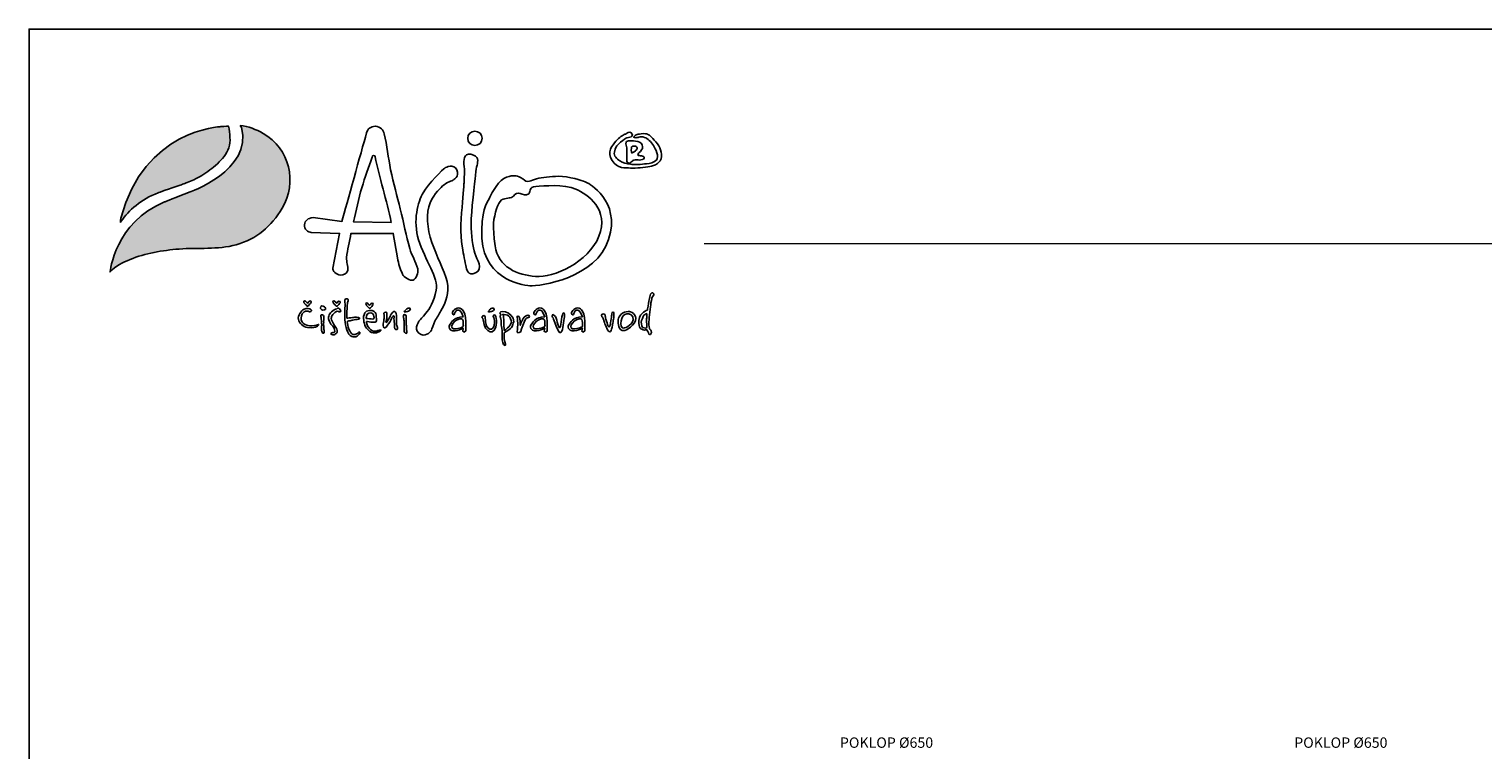
# Model space of a CAD drawing. Units: millimetres. Extents: x 40797 to 68555, y -20207 to -8964.
# Drawn here: x 60995 to 65187, y -11043 to -8964 of the extents above; entities that cross this region are included whole.
import ezdxf
from ezdxf.enums import TextEntityAlignment as Align

# ---------------------------------------------------------------- set-up
doc = ezdxf.new("R2010")
doc.units = ezdxf.units.MM
for name, color, linetype in [('1', 70, 'Continuous'), ('2', 172, 'Continuous'), ('AS-Koty', 1, 'Continuous'), ('AS-Ramecek', 9, 'Continuous')]:
    doc.layers.add(name, color=color, linetype=linetype)
doc.layers.add('SRAFY', color=9, linetype='Continuous', lineweight=0)
doc.styles.add('Arial', font='ARIAL.TTF')
doc.styles.add('Castelar', font='CASTELAR.TTF')

# ---------------------------------------------------------------- blocks, each defined once
blk = doc.blocks.new('logoCZ-barevne')
at = {"layer": '1'}
h = blk.add_hatch(color=70, dxfattribs=at)
edge = h.paths.add_edge_path()
edge.add_spline(control_points=[(2.39, 11.22), (4.1, 13.64), (6.7, 16.05), (10.64, 17.51)], knot_values=[0, 0, 0, 0, 1, 1, 1, 1], degree=3, periodic=0)
edge.add_spline(control_points=[(10.64, 17.51), (10.64, 17.51), (13.12, 18.46), (15.47, 19.22)], knot_values=[1, 1, 1, 1, 2, 2, 2, 2], degree=3, periodic=0)
edge.add_spline(control_points=[(15.53, 19.22), (15.72, 19.29), (15.91, 19.35), (16.04, 19.42)], knot_values=[3, 3, 3, 3, 4, 4, 4, 4], degree=3, periodic=0)
edge.add_spline(control_points=[(16.04, 19.42), (16.42, 19.54), (16.74, 19.67), (17.06, 19.8)], knot_values=[4, 4, 4, 4, 5, 5, 5, 5], degree=3, periodic=0)
edge.add_spline(control_points=[(17.06, 19.8), (17.56, 19.99), (18.07, 20.24), (18.58, 20.43)], knot_values=[5, 5, 5, 5, 6, 6, 6, 6], degree=3, periodic=0)
edge.add_spline(control_points=[(18.58, 20.43), (19.21, 20.75), (19.79, 21.07), (20.36, 21.38)], knot_values=[6, 6, 6, 6, 7, 7, 7, 7], degree=3, periodic=0)
edge.add_spline(control_points=[(20.36, 21.38), (20.93, 21.76), (21.56, 22.15), (22.07, 22.59)], knot_values=[7, 7, 7, 7, 8, 8, 8, 8], degree=3, periodic=0)
edge.add_spline(control_points=[(22.07, 22.59), (22.71, 22.97), (23.21, 23.48), (23.79, 23.99)], knot_values=[8, 8, 8, 8, 9, 9, 9, 9], degree=3, periodic=0)
edge.add_spline(control_points=[(23.79, 23.99), (24.36, 24.5), (24.8, 25), (25.31, 25.57)], knot_values=[9, 9, 9, 9, 10, 10, 10, 10], degree=3, periodic=0)
edge.add_spline(control_points=[(25.31, 25.57), (25.75, 26.21), (26.07, 26.84), (26.33, 27.54)], knot_values=[10, 10, 10, 10, 11, 11, 11, 11], degree=3, periodic=0)
edge.add_spline(control_points=[(26.33, 27.54), (26.58, 28.24), (26.64, 29.07), (26.58, 29.83)], knot_values=[11, 11, 11, 11, 12, 12, 12, 12], degree=3, periodic=0)
edge.add_spline(control_points=[(26.58, 29.83), (26.58, 30.65), (26.45, 31.54), (26.26, 32.31)], knot_values=[12, 12, 12, 12, 13, 13, 13, 13], degree=3, periodic=0)
edge.add_spline(control_points=[(26.26, 32.31), (25.82, 32.37), (24.55, 32.24), (24.55, 32.24)], knot_values=[13, 13, 13, 13, 14, 14, 14, 14], degree=3, periodic=0)
edge.add_spline(control_points=[(24.55, 32.24), (24.55, 32.24), (7.34, 31.54), (2.32, 11.86)], knot_values=[14, 14, 14, 14, 15, 15, 15, 15], degree=3, periodic=0)
edge.add_spline(control_points=[(2.32, 11.86), (2.32, 11.86), (2.2, 11.29), (2.2, 10.97)], knot_values=[15, 15, 15, 15, 16, 16, 16, 16], degree=3, periodic=0)
edge.add_spline(control_points=[(2.2, 10.97), (2.2, 10.97), (2.39, 11.22), (2.39, 11.22)], knot_values=[16, 16, 16, 16, 17, 17, 17, 17], degree=3, periodic=0)
at = {"layer": '2'}
h = blk.add_hatch(color=256, dxfattribs=at)
edge = h.paths.add_edge_path()
edge.add_spline(control_points=[(33.95, 30.72), (32.42, 31.61), (30.64, 32.31), (28.87, 32.5)], knot_values=[0, 0, 0, 0, 1, 1, 1, 1], degree=3, periodic=0)
edge.add_spline(control_points=[(28.87, 32.5), (28.87, 32.5), (29.12, 32.05), (29.12, 32.05)], knot_values=[9, 9, 9, 9, 10, 10, 10, 10], degree=3, periodic=0)
edge.add_spline(control_points=[(29.12, 32.05), (31.72, 22.53), (17.37, 17.57), (17.37, 17.57)], knot_values=[8, 8, 8, 8, 9, 9, 9, 9], degree=3, periodic=0)
edge.add_spline(control_points=[(17.37, 17.57), (14.71, 16.62), (12.04, 15.48), (12.04, 15.48)], knot_values=[7, 7, 7, 7, 8, 8, 8, 8], degree=3, periodic=0)
edge.add_spline(control_points=[(12.04, 15.48), (0.99, 10.97), (-0.09, -0.08), (-0.09, -0.08)], knot_values=[6, 6, 6, 6, 7, 7, 7, 7], degree=3, periodic=0)
edge.add_spline(control_points=[(-0.09, -0.08), (1.18, 1.19), (2.7, 2.02), (4.36, 2.65)], knot_values=[5, 5, 5, 5, 6, 6, 6, 6], degree=3, periodic=0)
edge.add_spline(control_points=[(4.36, 2.65), (7.78, 4.11), (11.53, 4.68), (15.28, 5)], knot_values=[4, 4, 4, 4, 5, 5, 5, 5], degree=3, periodic=0)
edge.add_spline(control_points=[(15.28, 5), (19.53, 5.32), (23.79, 4.81), (27.98, 5.95)], knot_values=[3, 3, 3, 3, 4, 4, 4, 4], degree=3, periodic=0)
edge.add_spline(control_points=[(27.98, 5.95), (32.55, 7.22), (35.79, 10.02), (38.2, 14.08)], knot_values=[2, 2, 2, 2, 3, 3, 3, 3], degree=3, periodic=0)
edge.add_spline(control_points=[(38.2, 14.08), (41.63, 19.86), (39.92, 27.35), (33.95, 30.72)], knot_values=[1, 1, 1, 1, 2, 2, 2, 2], degree=3, periodic=0)
at = {"layer": '1', "color": 70}
blk.add_open_spline([(2.39, 11.22), (4.1, 13.64), (6.7, 16.05), (10.64, 17.51), (10.64, 17.51), (13.12, 18.46), (15.47, 19.22), (15.53, 19.22), (15.53, 19.22), (15.53, 19.22), (15.72, 19.29), (15.91, 19.35), (16.04, 19.42), (16.42, 19.54), (16.74, 19.67), (17.06, 19.8), (17.56, 19.99), (18.07, 20.24), (18.58, 20.43), (19.21, 20.75), (19.79, 21.07), (20.36, 21.38), (20.93, 21.76), (21.56, 22.15), (22.07, 22.59), (22.71, 22.97), (23.21, 23.48), (23.79, 23.99), (24.36, 24.5), (24.8, 25), (25.31, 25.57), (25.75, 26.21), (26.07, 26.84), (26.33, 27.54), (26.58, 28.24), (26.64, 29.07), (26.58, 29.83), (26.58, 30.65), (26.45, 31.54), (26.26, 32.31), (25.82, 32.37), (24.55, 32.24), (24.55, 32.24), (24.55, 32.24), (7.34, 31.54), (2.32, 11.86), (2.32, 11.86), (2.2, 11.29), (2.2, 10.97), (2.2, 10.97), (2.39, 11.22), (2.39, 11.22)], degree=3, knots=[0, 0, 0, 0, 1, 1, 1, 2, 2, 2, 3, 3, 3, 4, 4, 4, 5, 5, 5, 6, 6, 6, 7, 7, 7, 8, 8, 8, 9, 9, 9, 10, 10, 10, 11, 11, 11, 12, 12, 12, 13, 13, 13, 14, 14, 14, 15, 15, 15, 16, 16, 16, 17, 17, 17, 17], dxfattribs=at)
at = {"layer": '2'}
for points, knots in [([(28.87, 32.5), (30.64, 32.31), (32.42, 31.61), (33.95, 30.72), (39.92, 27.35), (41.63, 19.86), (38.2, 14.08), (35.79, 10.02), (32.55, 7.22), (27.98, 5.95), (23.79, 4.81), (19.53, 5.32), (15.28, 5), (11.53, 4.68), (7.78, 4.11), (4.36, 2.65), (2.7, 2.02), (1.18, 1.19), (-0.09, -0.08), (-0.09, -0.08), (0.99, 10.97), (12.04, 15.48), (12.04, 15.48), (14.71, 16.62), (17.37, 17.57), (17.37, 17.57), (31.72, 22.53), (29.12, 32.05), (29.12, 32.05), (28.87, 32.5), (28.87, 32.5)], [0, 0, 0, 0, 1, 1, 1, 2, 2, 2, 3, 3, 3, 4, 4, 4, 5, 5, 5, 6, 6, 6, 7, 7, 7, 8, 8, 8, 9, 9, 9, 10, 10, 10, 10]), ([(68.36, 0.56), (68.55, -0.27), (67.98, -1.73), (67.35, -1.92), (66.71, -2.11), (65.19, -1.29), (65, -0.59), (64.43, 0.49), (64.11, 1.7), (63.85, 3.03), (63.85, 3.03), (62.9, 8.49), (62.9, 8.49), (62.9, 8.49), (53.5, 8.49), (53.5, 8.49), (53.25, 6.59), (52.68, 4.87), (52.55, 3.1), (52.49, 2.14), (52.87, 1.25), (52.81, 0.3), (52.55, -0.46), (51.98, -0.84), (51.15, -0.78), (50.27, -0.71), (49.38, 0.17), (49.44, 0.75), (49.44, 0.75), (50.96, 8.49), (50.96, 8.49), (50.96, 8.49), (44.68, 8.68), (44.68, 8.68), (44.04, 8.75), (42.96, 9.45), (43.15, 10.4), (43.28, 11.41), (43.92, 11.86), (45.06, 11.99), (45.06, 11.99), (51.47, 11.1), (51.47, 11.1), (52.68, 15.22), (55.66, 26.34), (57, 30.85), (57.25, 31.86), (57.89, 32.18), (58.9, 32.37), (60.11, 32.18), (60.74, 31.48), (60.93, 30.65), (61.51, 28.05), (61.82, 25.32), (62.33, 22.65), (62.97, 19.67), (63.79, 16.68), (64.49, 13.95), (65.25, 10.78), (65.76, 7.99), (66.59, 5.13), (67.09, 3.48), (67.86, 2.27), (68.36, 0.56), (68.36, 0.56), (68.36, 0.56), (68.36, 0.56)], [0, 0, 0, 0, 1, 1, 1, 2, 2, 2, 3, 3, 3, 4, 4, 4, 5, 5, 5, 6, 6, 6, 7, 7, 7, 8, 8, 8, 9, 9, 9, 10, 10, 10, 11, 11, 11, 12, 12, 12, 13, 13, 13, 14, 14, 14, 15, 15, 15, 16, 16, 16, 17, 17, 17, 18, 18, 18, 19, 19, 19, 20, 20, 20, 21, 21, 21, 22, 22, 22, 22]), ([(81.06, 31.23), (81.95, 31.23), (82.71, 30.53), (82.71, 29.64), (82.71, 28.75), (81.95, 28.05), (81.06, 28.05), (80.24, 28.05), (79.48, 28.75), (79.48, 29.64), (79.48, 30.53), (80.24, 31.23), (81.06, 31.23)], [0, 0, 0, 0, 1, 1, 1, 2, 2, 2, 3, 3, 3, 4, 4, 4, 4]), ([(114.53, 29.51), (114.53, 29.51), (114.72, 29.83), (115.23, 29.83), (115.67, 29.83), (116.05, 30.02), (116.12, 30.34), (116.18, 30.65), (115.67, 31.16), (115.16, 30.91), (114.72, 30.65), (114.65, 30.59), (114.4, 30.53), (114.15, 30.4), (113.13, 29.83), (112.43, 29), (111.73, 28.11), (110.27, 26.59), (111.61, 24.69), (112.88, 22.78), (114.46, 23.1), (115.73, 23.03), (116.94, 22.97), (118.85, 23.16), (119.99, 23.35), (121.07, 23.54), (122.53, 24.18), (122.59, 25.57), (122.66, 26.97), (122.02, 28.11), (121, 29.26), (120.05, 30.34), (119.73, 30.53), (119.04, 30.65), (118.34, 30.78), (117.77, 30.59), (117.39, 30.53), (117.07, 30.46), (116.75, 30.34), (116.62, 30.15), (116.43, 30.02), (116.24, 29.89), (116.62, 29.83), (117, 29.7), (117.32, 29.83), (117.58, 29.89), (117.89, 30.02), (118.34, 30.08), (118.85, 29.83), (119.42, 29.58), (120.37, 28.88), (120.81, 28.05), (121.26, 27.29), (122.21, 25.57), (121.45, 24.81), (120.69, 24.11), (120.18, 24.11), (119.23, 23.99), (118.21, 23.8), (116.43, 23.73), (115.67, 23.86), (114.91, 23.92), (114.02, 24.11), (113.32, 24.62), (112.69, 25.07), (111.92, 25.64), (112.11, 26.59), (112.31, 27.61), (112.43, 27.73), (113, 28.37), (113.58, 28.94), (114.53, 29.51), (114.53, 29.51)], [0, 0, 0, 0, 1, 1, 1, 2, 2, 2, 3, 3, 3, 4, 4, 4, 5, 5, 5, 6, 6, 6, 7, 7, 7, 8, 8, 8, 9, 9, 9, 10, 10, 10, 11, 11, 11, 12, 12, 12, 13, 13, 13, 14, 14, 14, 15, 15, 15, 16, 16, 16, 17, 17, 17, 18, 18, 18, 19, 19, 19, 20, 20, 20, 21, 21, 21, 22, 22, 22, 23, 23, 23, 24, 24, 24, 24]), ([(80.17, 26.08), (82.02, 25.77), (81.76, 24.43), (81.57, 23.67), (81.38, 22.97), (81.32, 22.78), (81.19, 21.38), (81.06, 19.99), (80.24, 13.19), (80.24, 10.65), (80.24, 8.05), (80.68, 5.38), (81.06, 4.05), (81.51, 2.71), (83.1, 0.56), (81.25, -0.27), (79.48, -1.16), (79.22, 0.49), (79.03, 1.32), (78.84, 2.14), (78.78, 2.78), (78.59, 3.67), (78.4, 4.56), (77.7, 8.11), (78.02, 11.73), (78.33, 15.41), (78.59, 17.95), (78.65, 19.48), (78.65, 20.05), (78.84, 21.83), (78.71, 23.35), (78.52, 24.88), (78.59, 26.34), (80.17, 26.08)], [0, 0, 0, 0, 1, 1, 1, 2, 2, 2, 3, 3, 3, 4, 4, 4, 5, 5, 5, 6, 6, 6, 7, 7, 7, 8, 8, 8, 9, 9, 9, 10, 10, 10, 11, 11, 11, 11]), ([(114.91, 24.94), (114.91, 24.94), (114.78, 24.24), (115.23, 24.11), (115.73, 24.05), (115.54, 24.11), (115.8, 24.3), (116.12, 24.5), (116.12, 24.69), (116.43, 24.75), (116.75, 24.88), (117.32, 24.81), (117.7, 24.81), (118.02, 24.81), (118.66, 24.94), (118.72, 25.19), (118.78, 25.45), (118.66, 25.57), (118.4, 25.7), (118.15, 25.77), (117.7, 25.77), (117.51, 25.83), (117.32, 25.89), (117.32, 25.83), (117.39, 26.02), (117.39, 26.27), (117.51, 26.34), (117.89, 26.72), (118.34, 27.16), (118.53, 27.61), (118.27, 28.18), (118.08, 28.81), (117.51, 28.94), (116.81, 29), (116.12, 29.07), (115.86, 29.07), (115.54, 29.07), (115.23, 29.07), (114.78, 29), (114.72, 28.75), (114.65, 28.5), (114.72, 28.37), (114.72, 28.11), (114.72, 27.86), (114.91, 27.73), (114.91, 27.54), (114.91, 27.42), (114.91, 24.94), (114.91, 24.94)], [0, 0, 0, 0, 1, 1, 1, 2, 2, 2, 3, 3, 3, 4, 4, 4, 5, 5, 5, 6, 6, 6, 7, 7, 7, 8, 8, 8, 9, 9, 9, 10, 10, 10, 11, 11, 11, 12, 12, 12, 13, 13, 13, 14, 14, 14, 15, 15, 15, 16, 16, 16, 16]), ([(115.92, 27.67), (115.92, 27.67), (115.8, 26.4), (115.99, 26.4), (116.12, 26.34), (115.99, 26.4), (116.5, 26.65), (116.94, 26.91), (117.13, 27.16), (117.19, 27.35), (117.26, 27.61), (117.07, 27.8), (116.81, 27.86), (116.5, 27.92), (116.37, 27.92), (116.18, 27.92), (115.99, 27.86), (115.92, 27.67), (115.92, 27.67), (115.92, 27.67), (115.92, 27.67), (115.92, 27.67)], [0, 0, 0, 0, 1, 1, 1, 2, 2, 2, 3, 3, 3, 4, 4, 4, 5, 5, 5, 6, 6, 6, 7, 7, 7, 7]), ([(62.46, 10.91), (61.51, 15.67), (59.73, 21.13), (58.9, 25.51), (58.9, 25.64), (58.84, 25.83), (58.52, 25.83), (58.33, 25.83), (58.27, 25.7), (58.2, 25.45), (57.38, 23.1), (56.62, 21.07), (55.92, 18.65), (55.22, 16.24), (54.65, 13.51), (54.08, 11.03), (54.08, 11.03), (62.46, 10.91), (62.46, 10.91)], [0, 0, 0, 0, 1, 1, 1, 2, 2, 2, 3, 3, 3, 4, 4, 4, 5, 5, 5, 6, 6, 6, 6]), ([(68.87, -10.75), (68.87, -10.75), (67.28, -12.65), (68.62, -13.73), (69.95, -14.75), (71.09, -13.6), (71.41, -13.03), (71.54, -12.78), (71.79, -11.83), (72.17, -11.06), (72.62, -10.3), (73.19, -9.41), (73.51, -8.78), (74.21, -7.45), (75.28, -5.6), (75.03, -3.19), (74.84, -0.78), (73.06, 2.33), (71.92, 5.32), (70.71, 8.24), (70.14, 11.86), (70.84, 14.4), (71.54, 16.94), (73.13, 18.21), (73.89, 19.03), (74.71, 19.8), (76.17, 20.3), (76.17, 20.3), (76.17, 20.3), (77.82, 21.19), (77.06, 22.59), (76.36, 24.05), (74.65, 23.16), (74.4, 23.03), (74.08, 22.91), (70.71, 19.48), (69.57, 17.51), (68.43, 15.54), (67.22, 11.35), (68.55, 7.03), (69.95, 2.65), (73.06, -1.54), (72.49, -4.14), (71.92, -6.81), (70.97, -8.33), (70.2, -9.29), (69.38, -10.24), (68.87, -10.75), (68.87, -10.75)], [0, 0, 0, 0, 1, 1, 1, 2, 2, 2, 3, 3, 3, 4, 4, 4, 5, 5, 5, 6, 6, 6, 7, 7, 7, 8, 8, 8, 9, 9, 9, 10, 10, 10, 11, 11, 11, 12, 12, 12, 13, 13, 13, 14, 14, 14, 15, 15, 15, 16, 16, 16, 16]), ([(106.15, 19.73), (106.15, 19.73), (113.64, 15.86), (110.84, 7.16), (108.11, -1.48), (95.54, -3.32), (93.32, -3.19), (91.16, -3.06), (82.21, -1.41), (82.59, 9.26), (82.78, 14.78), (84.05, 15.54), (84.43, 16.56), (84.81, 17.51), (86.52, 20.49), (88.11, 21), (89.76, 21.51), (90.33, 21.38), (91.22, 20.94), (92.11, 20.49), (92.11, 19.99), (92.87, 20.05), (93.7, 20.11), (94.78, 20.81), (96.43, 20.94), (98.02, 21.07), (99.73, 21.45), (102.4, 20.88), (105, 20.3), (106.15, 19.73), (106.15, 19.73)], [0, 0, 0, 0, 1, 1, 1, 2, 2, 2, 3, 3, 3, 4, 4, 4, 5, 5, 5, 6, 6, 6, 7, 7, 7, 8, 8, 8, 9, 9, 9, 10, 10, 10, 10]), ([(85.32, 11.6), (85.76, 13.83), (86.4, 15.8), (87.35, 16.11), (88.37, 16.43), (89.13, 16.24), (89.64, 16.75), (90.14, 17.26), (90.52, 17.64), (91.16, 17.38), (91.79, 17.19), (92.43, 16.75), (93.06, 17.32), (93.7, 17.95), (92.94, 18.78), (94.65, 18.91), (96.37, 19.03), (100.88, 19.54), (103.54, 18.34), (106.15, 17.19), (111.04, 13.76), (108.69, 7.86), (106.27, 1.95), (98.59, -1.41), (94.59, -1.1), (90.59, -0.78), (86.21, 0.94), (85.57, 5.7), (84.94, 10.4), (85.32, 11.6), (85.32, 11.6), (85.32, 11.6), (85.32, 11.6), (85.32, 11.6)], [0, 0, 0, 0, 1, 1, 1, 2, 2, 2, 3, 3, 3, 4, 4, 4, 5, 5, 5, 6, 6, 6, 7, 7, 7, 8, 8, 8, 9, 9, 9, 10, 10, 10, 11, 11, 11, 11]), ([(52.62, -10.37), (52.81, -10.37), (53.38, -10.3), (53.82, -10.24), (54.27, -10.18), (54.46, -10.18), (54.77, -10.18), (55.16, -10.24), (55.35, -10.24), (55.41, -10.37), (55.41, -10.43), (55.47, -10.62), (55.16, -10.62), (54.84, -10.62), (54.2, -10.75), (53.95, -10.81), (53.69, -10.87), (53.38, -10.94), (53.06, -11), (52.81, -11.06), (52.74, -10.94), (52.68, -11.19), (52.68, -11.45), (52.81, -12.33), (53.06, -12.84), (53.25, -13.29), (53.57, -13.86), (53.76, -13.92), (53.95, -14.05), (54.2, -14.11), (54.46, -13.99), (54.71, -13.92), (54.84, -13.86), (55.03, -13.8), (55.16, -13.67), (55.22, -13.41), (55.35, -13.48), (55.47, -13.54), (55.66, -13.6), (55.35, -13.92), (55.03, -14.3), (54.71, -14.56), (54.27, -14.56), (53.89, -14.56), (53.44, -14.49), (53.06, -13.92), (52.68, -13.35), (52.42, -12.65), (52.3, -11.83), (52.17, -11.06), (52.11, -10.43), (52.11, -9.6), (52.11, -8.84), (52.23, -7.51), (52.23, -7.19), (52.23, -6.94), (52.11, -6.87), (52.11, -6.56), (52.11, -6.24), (52.23, -6.05), (52.49, -6.11), (52.74, -6.11), (52.93, -6.05), (52.87, -6.49), (52.74, -6.87), (52.74, -6.94), (52.74, -7.19), (52.68, -7.51), (52.62, -8.4), (52.62, -8.72), (52.62, -9.16), (52.62, -10.37), (52.62, -10.37)], [0, 0, 0, 0, 1, 1, 1, 2, 2, 2, 3, 3, 3, 4, 4, 4, 5, 5, 5, 6, 6, 6, 7, 7, 7, 8, 8, 8, 9, 9, 9, 10, 10, 10, 11, 11, 11, 12, 12, 12, 13, 13, 13, 14, 14, 14, 15, 15, 15, 16, 16, 16, 17, 17, 17, 18, 18, 18, 19, 19, 19, 20, 20, 20, 21, 21, 21, 22, 22, 22, 23, 23, 23, 24, 24, 24, 24]), ([(79.09, -13.16), (78.9, -13.54), (78.71, -13.54), (78.4, -13.29), (78.4, -13.29), (78.46, -12.65), (78.46, -12.65), (78.33, -12.65), (76.17, -13.92), (75.41, -12.65), (75.22, -12.33), (75.35, -11.95), (75.6, -11.7), (75.6, -11.7), (76.49, -9.92), (78.46, -10.11), (78.46, -10.11), (78.46, -10.05), (78.46, -10.05), (77.63, -7.38), (76.49, -9.03), (76.49, -9.54), (76.49, -9.54), (76.36, -9.67), (76.36, -9.67), (75.03, -9.03), (78.84, -5.79), (79.03, -11.13), (79.03, -11.13), (79.09, -13.16), (79.09, -13.16)], [0, 0, 0, 0, 1, 1, 1, 2, 2, 2, 3, 3, 3, 4, 4, 4, 5, 5, 5, 6, 6, 6, 7, 7, 7, 8, 8, 8, 9, 9, 9, 10, 10, 10, 10]), ([(97.19, -13.16), (97.07, -13.54), (96.81, -13.54), (96.49, -13.29), (96.49, -13.29), (96.62, -12.65), (96.62, -12.65), (96.43, -12.65), (94.33, -13.92), (93.51, -12.65), (93.32, -12.33), (93.45, -11.95), (93.7, -11.7), (93.7, -11.7), (94.65, -9.92), (96.56, -10.11), (96.56, -10.11), (96.62, -10.05), (96.62, -10.05), (95.8, -7.38), (94.65, -9.03), (94.65, -9.54), (94.65, -9.54), (94.46, -9.67), (94.46, -9.67), (93.19, -9.03), (96.94, -5.79), (97.13, -11.13), (97.13, -11.13), (97.19, -13.16), (97.19, -13.16)], [0, 0, 0, 0, 1, 1, 1, 2, 2, 2, 3, 3, 3, 4, 4, 4, 5, 5, 5, 6, 6, 6, 7, 7, 7, 8, 8, 8, 9, 9, 9, 10, 10, 10, 10]), ([(105.57, -13.16), (105.38, -13.54), (105.19, -13.54), (104.88, -13.29), (104.88, -13.29), (105, -12.65), (105, -12.65), (104.81, -12.65), (102.72, -13.92), (101.89, -12.65), (101.7, -12.33), (101.83, -11.95), (102.08, -11.7), (102.08, -11.7), (103.03, -9.92), (104.94, -10.11), (104.94, -10.11), (105, -10.05), (105, -10.05), (104.11, -7.38), (103.03, -9.03), (103.03, -9.54), (103.03, -9.54), (102.84, -9.67), (102.84, -9.67), (101.57, -9.03), (105.32, -5.79), (105.51, -11.13), (105.51, -11.13), (105.57, -13.16), (105.57, -13.16)], [0, 0, 0, 0, 1, 1, 1, 2, 2, 2, 3, 3, 3, 4, 4, 4, 5, 5, 5, 6, 6, 6, 7, 7, 7, 8, 8, 8, 9, 9, 9, 10, 10, 10, 10]), ([(119.48, -8.59), (119.48, -8.59), (117.77, -8.97), (117.58, -10.87), (117.45, -12.78), (118.15, -12.84), (118.53, -12.97), (118.85, -13.1), (119.29, -12.91), (119.35, -12.97), (119.48, -13.16), (119.61, -13.54), (119.67, -13.67), (119.67, -13.8), (119.8, -14.11), (119.99, -14.05), (120.24, -14.05), (120.31, -13.8), (120.37, -13.54), (120.37, -13.29), (120.31, -13.1), (120.24, -13.03), (120.12, -12.97), (119.99, -12.91), (119.93, -12.72), (119.93, -12.59), (119.73, -12.21), (119.8, -11.19), (119.86, -10.11), (120.12, -7.89), (120.24, -7), (120.43, -6.11), (120.43, -5.86), (120.56, -5.67), (120.75, -5.41), (121.13, -4.91), (120.69, -4.78), (120.31, -4.71), (120.18, -4.91), (120.05, -5.35), (119.99, -5.73), (119.93, -6.24), (119.8, -6.62), (119.73, -7), (119.48, -8.59), (119.48, -8.59), (119.48, -8.59), (119.48, -8.59), (119.48, -8.59)], [0, 0, 0, 0, 1, 1, 1, 2, 2, 2, 3, 3, 3, 4, 4, 4, 5, 5, 5, 6, 6, 6, 7, 7, 7, 8, 8, 8, 9, 9, 9, 10, 10, 10, 11, 11, 11, 12, 12, 12, 13, 13, 13, 14, 14, 14, 15, 15, 15, 16, 16, 16, 16]), ([(44.04, -8.84), (44.04, -8.84), (44.49, -9.1), (44.61, -8.84), (44.74, -8.65), (44.8, -8.59), (44.49, -8.4), (44.23, -8.27), (43.79, -8.08), (43.09, -8.4), (42.39, -8.72), (41.63, -9.79), (41.82, -10.68), (42.07, -11.51), (42.71, -12.27), (43.85, -12.46), (45.06, -12.72), (45.63, -12.33), (45.88, -12.27), (46.14, -12.14), (46.2, -12.08), (46.33, -11.89), (46.46, -11.76), (46.2, -11.76), (46.07, -11.83), (45.88, -11.95), (45.12, -12.21), (44.3, -12.08), (43.47, -12.02), (42.39, -11.51), (42.39, -10.37), (42.46, -9.54), (42.77, -9.22), (43.09, -8.97), (43.53, -8.72), (44.04, -8.84), (44.04, -8.84)], [0, 0, 0, 0, 1, 1, 1, 2, 2, 2, 3, 3, 3, 4, 4, 4, 5, 5, 5, 6, 6, 6, 7, 7, 7, 8, 8, 8, 9, 9, 9, 10, 10, 10, 11, 11, 11, 12, 12, 12, 12]), ([(43.85, -7.13), (43.85, -7.13), (44.11, -6.56), (44.42, -6.56), (44.68, -6.56), (44.74, -6.75), (44.61, -6.94), (44.49, -7.13), (44.11, -7.51), (44.11, -7.51), (44.11, -7.51), (43.98, -7.7), (43.85, -7.7), (43.79, -7.7), (43.73, -7.7), (43.6, -7.51), (43.47, -7.38), (43.15, -7.06), (43.15, -7.06), (43.15, -7.06), (42.9, -6.68), (43.03, -6.62), (43.15, -6.56), (43.22, -6.49), (43.41, -6.62), (43.6, -6.75), (43.85, -7.13), (43.85, -7.13)], [0, 0, 0, 0, 1, 1, 1, 2, 2, 2, 3, 3, 3, 4, 4, 4, 5, 5, 5, 6, 6, 6, 7, 7, 7, 8, 8, 8, 9, 9, 9, 9]), ([(47.79, -8.46), (47.79, -8.46), (47.47, -8.59), (47.22, -8.59), (46.9, -8.52), (46.71, -8.33), (46.71, -8.08), (46.71, -7.89), (46.84, -7.64), (47.03, -7.64), (47.22, -7.64), (47.47, -7.76), (47.6, -7.89), (47.73, -8.02), (47.85, -8.02), (47.85, -8.14), (47.92, -8.4), (47.79, -8.46), (47.79, -8.46)], [0, 0, 0, 0, 1, 1, 1, 2, 2, 2, 3, 3, 3, 4, 4, 4, 5, 5, 5, 6, 6, 6, 6]), ([(47.47, -12.91), (47.47, -12.91), (47.6, -13.16), (47.54, -13.41), (47.54, -13.6), (47.54, -13.73), (47.41, -13.73), (47.28, -13.73), (47.15, -13.73), (47.09, -13.48), (46.96, -13.22), (46.9, -13.03), (46.96, -12.84), (46.96, -12.65), (47.03, -11.83), (46.96, -11.57), (46.96, -11.32), (46.9, -10.43), (46.9, -10.37), (46.9, -10.3), (46.71, -9.73), (46.9, -9.67), (47.09, -9.6), (47.28, -9.6), (47.41, -9.79), (47.47, -9.92), (47.47, -10.11), (47.47, -10.37), (47.47, -10.68), (47.41, -10.94), (47.41, -11.13), (47.47, -11.26), (47.41, -11.83), (47.41, -11.95), (47.47, -12.08), (47.47, -12.91), (47.47, -12.91)], [0, 0, 0, 0, 1, 1, 1, 2, 2, 2, 3, 3, 3, 4, 4, 4, 5, 5, 5, 6, 6, 6, 7, 7, 7, 8, 8, 8, 9, 9, 9, 10, 10, 10, 11, 11, 11, 12, 12, 12, 12]), ([(49.95, -9.1), (49.95, -9.1), (50.27, -8.84), (50.46, -8.84), (50.65, -8.84), (50.77, -8.97), (50.9, -8.97), (51.03, -8.97), (51.22, -9.03), (51.22, -8.78), (51.15, -8.52), (51.09, -8.46), (50.96, -8.27), (50.84, -8.08), (50.52, -8.14), (50.33, -8.27), (50.08, -8.4), (49.5, -8.65), (49.19, -8.97), (48.93, -9.29), (48.61, -9.54), (48.55, -9.92), (48.49, -10.3), (48.49, -10.37), (48.61, -10.75), (48.74, -11.19), (49, -11.7), (49.25, -11.95), (49.5, -12.21), (49.76, -12.46), (49.82, -12.97), (49.95, -13.41), (49.95, -13.48), (49.76, -13.54), (49.5, -13.6), (49.44, -13.6), (49.25, -13.67), (49.06, -13.73), (48.93, -13.99), (49.25, -14.05), (49.57, -14.11), (49.76, -14.11), (49.95, -13.99), (50.14, -13.86), (50.39, -13.73), (50.46, -13.48), (50.46, -13.22), (50.39, -13.03), (50.33, -12.84), (50.27, -12.65), (50.08, -12.33), (49.82, -12.02), (49.57, -11.64), (49.12, -10.75), (49.12, -10.43), (49.12, -10.18), (49.25, -9.79), (49.44, -9.6), (49.63, -9.35), (49.95, -9.1), (49.95, -9.1)], [0, 0, 0, 0, 1, 1, 1, 2, 2, 2, 3, 3, 3, 4, 4, 4, 5, 5, 5, 6, 6, 6, 7, 7, 7, 8, 8, 8, 9, 9, 9, 10, 10, 10, 11, 11, 11, 12, 12, 12, 13, 13, 13, 14, 14, 14, 15, 15, 15, 16, 16, 16, 17, 17, 17, 18, 18, 18, 19, 19, 19, 20, 20, 20, 20]), ([(50.33, -7.13), (50.33, -7.13), (50.58, -6.62), (50.84, -6.62), (51.15, -6.62), (51.15, -6.75), (51.09, -6.94), (50.96, -7.19), (50.58, -7.57), (50.58, -7.57), (50.58, -7.57), (50.39, -7.7), (50.33, -7.7), (50.2, -7.7), (50.2, -7.7), (50.08, -7.57), (49.95, -7.38), (49.63, -7.06), (49.63, -7.06), (49.63, -7.06), (49.38, -6.68), (49.5, -6.62), (49.63, -6.56), (49.69, -6.49), (49.88, -6.62), (50.08, -6.81), (50.33, -7.13), (50.33, -7.13)], [0, 0, 0, 0, 1, 1, 1, 2, 2, 2, 3, 3, 3, 4, 4, 4, 5, 5, 5, 6, 6, 6, 7, 7, 7, 8, 8, 8, 9, 9, 9, 9]), ([(57, -11.13), (57, -11.13), (57.95, -11.26), (58.33, -11.26), (58.71, -11.26), (59.09, -11.45), (59.16, -10.94), (59.16, -10.43), (59.16, -9.6), (59.03, -9.35), (58.9, -9.16), (58.65, -8.52), (57.57, -8.65), (56.55, -8.78), (56.43, -9.54), (56.3, -9.99), (56.23, -10.37), (56.43, -11.95), (56.93, -12.59), (57.5, -13.16), (57.82, -13.6), (58.52, -13.67), (59.16, -13.67), (59.35, -13.6), (59.73, -13.41), (60.11, -13.22), (60.43, -12.97), (60.04, -13.03), (59.73, -13.03), (59.22, -13.29), (58.77, -13.29), (58.33, -13.29), (58.01, -13.1), (57.57, -12.59), (56.93, -12.02), (57, -11.13), (57, -11.13), (57, -11.13), (57, -11.13), (57, -11.13)], [0, 0, 0, 0, 1, 1, 1, 2, 2, 2, 3, 3, 3, 4, 4, 4, 5, 5, 5, 6, 6, 6, 7, 7, 7, 8, 8, 8, 9, 9, 9, 10, 10, 10, 11, 11, 11, 12, 12, 12, 13, 13, 13, 13]), ([(57.63, -7.57), (57.63, -7.57), (57.95, -7.06), (58.2, -7.06), (58.46, -7.06), (58.52, -7.19), (58.39, -7.38), (58.27, -7.64), (57.95, -8.02), (57.95, -8.02), (57.95, -8.02), (57.76, -8.14), (57.7, -8.14), (57.57, -8.14), (57.5, -8.14), (57.38, -8.02), (57.25, -7.83), (57, -7.57), (57, -7.57), (57, -7.57), (56.68, -7.13), (56.87, -7.06), (57, -7), (57.06, -6.94), (57.25, -7.13), (57.38, -7.25), (57.63, -7.57), (57.63, -7.57)], [0, 0, 0, 0, 1, 1, 1, 2, 2, 2, 3, 3, 3, 4, 4, 4, 5, 5, 5, 6, 6, 6, 7, 7, 7, 8, 8, 8, 9, 9, 9, 9]), ([(56.87, -10.43), (56.87, -10.43), (56.81, -9.41), (57.5, -9.29), (58.14, -9.1), (58.33, -9.22), (58.52, -9.67), (58.71, -10.18), (58.71, -10.43), (58.58, -10.49), (58.39, -10.62), (58.39, -10.62), (58.01, -10.56), (57.57, -10.49), (56.87, -10.43), (56.87, -10.43)], [0, 0, 0, 0, 1, 1, 1, 2, 2, 2, 3, 3, 3, 4, 4, 4, 5, 5, 5, 5]), ([(63.66, -11.83), (63.73, -12.08), (63.85, -12.4), (63.85, -12.65), (63.79, -12.84), (63.79, -12.97), (63.47, -12.91), (63.22, -12.84), (63.22, -12.72), (63.22, -12.4), (63.16, -12.08), (63.16, -11.13), (63.09, -10.81), (63.03, -10.43), (63.16, -9.86), (63.03, -9.86), (62.9, -9.86), (62.84, -9.92), (62.71, -10.18), (62.52, -10.49), (62.2, -11.19), (61.89, -11.64), (61.57, -12.02), (61.38, -12.4), (61.19, -12.46), (61, -12.59), (60.81, -12.53), (60.74, -12.33), (60.68, -12.08), (60.68, -11.95), (60.68, -11.64), (60.74, -11.32), (60.87, -10.68), (60.87, -10.43), (60.93, -10.11), (60.93, -9.73), (60.87, -9.6), (60.81, -9.48), (60.74, -9.22), (61, -9.1), (61.25, -9.03), (61.31, -8.97), (61.38, -9.03), (61.44, -9.16), (61.57, -9.35), (61.51, -9.67), (61.44, -9.99), (61.51, -10.49), (61.44, -10.68), (61.38, -10.87), (61.19, -11.32), (61.38, -11.32), (61.51, -11.26), (61.57, -11.13), (61.63, -10.94), (61.76, -10.81), (62.08, -10.3), (62.2, -9.99), (62.27, -9.67), (62.71, -9.1), (62.9, -8.97), (63.09, -8.91), (63.41, -8.78), (63.54, -9.35), (63.66, -9.92), (63.66, -10.43), (63.66, -10.81), (63.66, -11.19), (63.66, -11.83), (63.66, -11.83)], [0, 0, 0, 0, 1, 1, 1, 2, 2, 2, 3, 3, 3, 4, 4, 4, 5, 5, 5, 6, 6, 6, 7, 7, 7, 8, 8, 8, 9, 9, 9, 10, 10, 10, 11, 11, 11, 12, 12, 12, 13, 13, 13, 14, 14, 14, 15, 15, 15, 16, 16, 16, 17, 17, 17, 18, 18, 18, 19, 19, 19, 20, 20, 20, 21, 21, 21, 22, 22, 22, 23, 23, 23, 23]), ([(65.32, -11), (65.32, -11), (65.25, -10.62), (65.25, -10.43), (65.25, -10.24), (65.06, -9.99), (65.19, -9.86), (65.25, -9.73), (65.25, -9.54), (65.44, -9.6), (65.63, -9.6), (65.82, -9.73), (65.82, -9.92), (65.82, -10.11), (65.82, -10.43), (65.82, -10.62), (65.82, -10.81), (65.76, -11.64), (65.82, -11.83), (65.89, -12.08), (65.89, -12.91), (65.89, -13.03), (65.89, -13.16), (66.01, -13.6), (65.89, -13.73), (65.76, -13.86), (65.7, -13.8), (65.51, -13.6), (65.32, -13.48), (65.38, -13.29), (65.38, -13.1), (65.38, -12.91), (65.38, -13.03), (65.38, -12.78), (65.32, -12.53), (65.32, -11.89), (65.32, -11.76), (65.32, -11.64), (65.32, -11), (65.32, -11)], [0, 0, 0, 0, 1, 1, 1, 2, 2, 2, 3, 3, 3, 4, 4, 4, 5, 5, 5, 6, 6, 6, 7, 7, 7, 8, 8, 8, 9, 9, 9, 10, 10, 10, 11, 11, 11, 12, 12, 12, 13, 13, 13, 13]), ([(65.44, -8.84), (65.51, -8.78), (65.44, -8.78), (65.63, -8.59), (65.82, -8.33), (65.95, -8.21), (66.27, -8.14), (66.65, -8.08), (66.78, -8.27), (66.71, -8.46), (66.59, -8.65), (66.52, -8.78), (66.33, -8.84), (66.14, -8.91), (66.08, -8.91), (65.82, -8.97), (65.57, -8.97), (65.44, -9.03), (65.38, -8.97), (65.38, -8.84), (65.44, -8.84), (65.44, -8.84)], [0, 0, 0, 0, 1, 1, 1, 2, 2, 2, 3, 3, 3, 4, 4, 4, 5, 5, 5, 6, 6, 6, 7, 7, 7, 7]), ([(85.89, -11.38), (85.7, -14.56), (83.22, -13.86), (82.9, -10.75), (82.84, -10.43), (82.84, -10.37), (82.65, -10.24), (82.78, -9.86), (82.84, -9.6), (83.35, -9.99), (83.35, -13.67), (85.44, -13.48), (85.44, -11.26), (85.44, -10.87), (85.44, -10.24), (85.13, -9.99), (85.19, -9.73), (85.13, -9.67), (85.51, -9.67), (85.89, -10.18), (85.89, -10.62), (85.89, -11.38), (85.89, -11.38), (85.89, -11.38), (85.89, -11.38)], [0, 0, 0, 0, 1, 1, 1, 2, 2, 2, 3, 3, 3, 4, 4, 4, 5, 5, 5, 6, 6, 6, 7, 7, 7, 8, 8, 8, 8]), ([(84.11, -8.84), (84.17, -8.78), (84.11, -8.78), (84.3, -8.59), (84.43, -8.33), (84.56, -8.21), (84.94, -8.14), (85.32, -8.08), (85.44, -8.27), (85.38, -8.46), (85.25, -8.65), (85.19, -8.78), (85, -8.84), (84.81, -8.91), (84.75, -8.91), (84.49, -8.97), (84.24, -8.97), (84.11, -9.03), (84.05, -8.91), (84.05, -8.84), (84.11, -8.84), (84.11, -8.84)], [0, 0, 0, 0, 1, 1, 1, 2, 2, 2, 3, 3, 3, 4, 4, 4, 5, 5, 5, 6, 6, 6, 7, 7, 7, 7]), ([(89.76, -11.19), (89.13, -12.21), (90.02, -12.08), (87.67, -13.6), (87.67, -13.6), (87.6, -13.67), (87.6, -13.67), (87.6, -14.37), (87.54, -15.57), (87.92, -16.14), (87.92, -16.14), (87.86, -16.4), (87.86, -16.4), (87.86, -16.4), (87.79, -16.46), (87.79, -16.46), (86.71, -16.14), (87.41, -13.03), (86.97, -12.21), (86.91, -12.02), (87.03, -11.06), (86.78, -10.24), (86.71, -9.92), (86.65, -9.92), (86.84, -9.67), (85.7, -8.14), (89.76, -8.91), (89.76, -11.19), (89.76, -11.19), (89.76, -11.19), (89.76, -11.19)], [0, 0, 0, 0, 1, 1, 1, 2, 2, 2, 3, 3, 3, 4, 4, 4, 5, 5, 5, 6, 6, 6, 7, 7, 7, 8, 8, 8, 9, 9, 9, 10, 10, 10, 10]), ([(89.19, -11.38), (89.19, -10.05), (88.3, -9.41), (87.22, -9.6), (87.22, -9.6), (87.48, -9.73), (87.48, -9.73), (87.48, -11.13), (87.48, -11.76), (87.6, -13.1), (87.79, -13.1), (88.87, -12.21), (89.19, -11.38), (89.19, -11.38), (89.19, -11.38), (89.19, -11.38)], [0, 0, 0, 0, 1, 1, 1, 2, 2, 2, 3, 3, 3, 4, 4, 4, 5, 5, 5, 5]), ([(93.26, -9.99), (92.75, -10.81), (92.62, -9.16), (91.48, -12.78), (91.35, -13.16), (91.41, -13.1), (91.22, -13.48), (90.97, -13.48), (91.1, -13.48), (90.91, -13.6), (90.65, -13.6), (90.72, -13.67), (90.52, -13.48), (90.59, -11.26), (90.72, -11.95), (90.46, -10.05), (90.46, -10.05), (90.46, -9.99), (90.46, -9.99), (91.22, -9.48), (91.16, -11.45), (91.16, -11.89), (91.16, -11.89), (91.16, -11.95), (91.16, -11.95), (91.41, -11.51), (91.41, -11.13), (91.6, -11), (91.67, -10.37), (92.94, -9.16), (93.26, -9.99), (93.26, -9.99), (93.26, -9.99), (93.26, -9.99)], [0, 0, 0, 0, 1, 1, 1, 2, 2, 2, 3, 3, 3, 4, 4, 4, 5, 5, 5, 6, 6, 6, 7, 7, 7, 8, 8, 8, 9, 9, 9, 10, 10, 10, 11, 11, 11, 11]), ([(101, -10.05), (100.81, -10.94), (100.81, -12.97), (100.18, -13.6), (100.18, -13.6), (99.92, -13.6), (99.92, -13.6), (99.8, -13.41), (99.86, -13.41), (99.73, -13.41), (99.54, -12.91), (99.29, -12.59), (98.84, -11.38), (98.59, -10.75), (98.59, -10.37), (98.27, -10.11), (98.27, -9.86), (98.21, -9.79), (98.4, -9.6), (99.48, -9.86), (99.16, -11.64), (99.92, -12.53), (100.49, -11.95), (100.24, -9.22), (100.88, -9.22), (101.07, -9.41), (101, -9.54), (101, -10.05)], [0, 0, 0, 0, 1, 1, 1, 2, 2, 2, 3, 3, 3, 4, 4, 4, 5, 5, 5, 6, 6, 6, 7, 7, 7, 8, 8, 8, 9, 9, 9, 9]), ([(111.86, -10.94), (111.86, -11.19), (111.8, -11.76), (111.61, -12.4), (111.48, -13.03), (111.29, -13.41), (111.1, -13.41), (110.91, -13.41), (110.72, -13.22), (110.4, -12.59), (110.21, -12.21), (110.02, -11.7), (109.89, -11.32), (109.83, -11), (109.77, -10.75), (109.7, -10.68), (109.64, -10.56), (109.57, -10.37), (109.45, -10.18), (109.38, -10.05), (109.32, -10.05), (109.32, -9.92), (109.26, -9.67), (109.19, -9.54), (109.45, -9.48), (109.64, -9.41), (109.77, -9.41), (109.96, -9.6), (110.08, -9.79), (110.08, -9.99), (110.15, -10.3), (110.21, -10.62), (110.46, -11.45), (110.59, -11.76), (110.65, -12.08), (110.84, -12.33), (110.97, -12.33), (111.1, -12.27), (111.16, -12.02), (111.23, -11.7), (111.29, -11.45), (111.42, -10.43), (111.48, -10.24), (111.54, -9.99), (111.48, -9.67), (111.54, -9.41), (111.61, -9.16), (111.61, -8.97), (111.8, -9.03), (111.99, -9.1), (111.99, -9.03), (111.99, -9.41), (111.99, -9.79), (111.99, -9.99), (111.99, -10.11), (111.99, -10.3), (111.86, -10.94), (111.86, -10.94)], [0, 0, 0, 0, 1, 1, 1, 2, 2, 2, 3, 3, 3, 4, 4, 4, 5, 5, 5, 6, 6, 6, 7, 7, 7, 8, 8, 8, 9, 9, 9, 10, 10, 10, 11, 11, 11, 12, 12, 12, 13, 13, 13, 14, 14, 14, 15, 15, 15, 16, 16, 16, 17, 17, 17, 18, 18, 18, 19, 19, 19, 19]), ([(115.73, -8.97), (116.56, -9.16), (117.58, -10.49), (116.18, -11.95), (114.78, -13.35), (113.83, -13.35), (113.38, -12.84), (113, -12.27), (112.69, -10.75), (113.19, -10.05), (114.02, -8.59), (115.73, -8.97), (115.73, -8.97), (115.73, -8.97), (115.73, -8.97), (115.73, -8.97)], [0, 0, 0, 0, 1, 1, 1, 2, 2, 2, 3, 3, 3, 4, 4, 4, 5, 5, 5, 5]), ([(114.85, -9.41), (115.42, -9.29), (116.37, -9.79), (116.31, -10.75), (115.92, -12.08), (114.34, -12.78), (113.89, -12.53), (113.45, -12.33), (113.51, -10.94), (113.77, -10.49), (113.89, -9.92), (114.21, -9.54), (114.85, -9.41)], [0, 0, 0, 0, 1, 1, 1, 2, 2, 2, 3, 3, 3, 4, 4, 4, 4]), ([(119.29, -11.26), (119.29, -11.7), (119.48, -12.46), (119.29, -12.53), (119.1, -12.59), (118.34, -12.72), (118.21, -12.08), (118.08, -11.45), (118.02, -11.13), (118.34, -10.43), (118.66, -9.73), (118.78, -9.6), (118.97, -9.54), (119.16, -9.41), (119.35, -9.22), (119.35, -9.6), (119.35, -10.05), (119.29, -10.24), (119.29, -10.56), (119.29, -10.94), (119.29, -11.26), (119.29, -11.26)], [0, 0, 0, 0, 1, 1, 1, 2, 2, 2, 3, 3, 3, 4, 4, 4, 5, 5, 5, 6, 6, 6, 7, 7, 7, 7]), ([(78.52, -12.14), (78.4, -11.89), (78.9, -9.79), (77.13, -10.75), (75.67, -11.51), (75.16, -13.41), (77.63, -12.59), (78.08, -12.46), (78.46, -12.4), (78.52, -12.14)], [0, 0, 0, 0, 1, 1, 1, 2, 2, 2, 3, 3, 3, 3]), ([(96.68, -12.14), (96.56, -11.89), (97.07, -9.79), (95.29, -10.75), (93.83, -11.51), (93.26, -13.41), (95.73, -12.59), (96.18, -12.46), (96.62, -12.4), (96.68, -12.14)], [0, 0, 0, 0, 1, 1, 1, 2, 2, 2, 3, 3, 3, 3]), ([(105, -12.14), (104.94, -11.89), (105.45, -9.79), (103.67, -10.75), (102.21, -11.51), (101.64, -13.41), (104.11, -12.59), (104.56, -12.46), (105, -12.4), (105, -12.14)], [0, 0, 0, 0, 1, 1, 1, 2, 2, 2, 3, 3, 3, 3])]:
    blk.add_open_spline(points, degree=3, knots=knots, dxfattribs=at)
blk = doc.blocks.new('Razitko')
at = {"layer": 'AS-Ramecek'}
blk.add_lwpolyline([(0, 0), (0, 5940), (4200, 5940), (4200, 0)], close=True, dxfattribs=at)
at = {"layer": 'AS-Ramecek', "color": 9, "lineweight": 18}
blk.add_open_spline([(1081.3, 5596.5), (1081.3, 5596.5), (4066.2, 5596.5), (4066.2, 5596.5)], degree=3, dxfattribs=at)
at = {"xscale": 7.200000000000001, "yscale": 7.200000000000001, "zscale": 7.200000000000001}
blk.add_blockref('logoCZ-barevne', (130.4, 5551.6), dxfattribs=at)
at = {"style": 'Arial'}
blk.add_attdef('31.03.2014', (2518.6, 74.2), '', height=38.4, dxfattribs=at)
at = {"layer": 'AS-Ramecek', "style": 'Arial', "flags": 4}
for tag, p in [('AS-REWA_1EO_ECO', (2974.2, 780.3)), ('1510_MM', (2974.2, 639.5)), ('ROZMER', (2974.2, 498.7)), ('VYSKA_VTOK', (2974.2, 357.9)), ('HMOTNOST', (2974.2, 217.1))]:
    blk.add_attdef(tag, text='', height=44, dxfattribs=at).set_placement(p, align=Align.MIDDLE_LEFT)
at = {"layer": 'SRAFY', "color": 156}
for tag, height, style, p in [('VYUŽITÍ_DEŠŤOVÝCH_VOD', 72, 'Arial', (4030.5, 5632.4)), ('AS-REWA_EO1_ECO', 60, 'Castelar', (4030.5, 5479.3))]:
    blk.add_attdef(tag, text='', height=height, dxfattribs=dict(at, style=style)).set_placement(p, align=Align.RIGHT)

msp = doc.modelspace()

# ---------------------------------------------------------------- block references
at = {"layer": 'AS-Ramecek', "xscale": 1.8, "yscale": 1.8, "zscale": 1.8}
msp.add_blockref('Razitko', (60995.059, -19656.056), dxfattribs=at)

# ---------------------------------------------------------------- texts
at = {"layer": 'AS-Koty', "color": 7, "char_height": 30, "width": 420.7643, "attachment_point": 1}
for insert in [(63333.112, -11006.714), (64643.112, -11006.714)]:
    msp.add_mtext('POKLOP %%C650', dxfattribs=dict(at, insert=insert))

doc.saveas('drawing.dxf')
